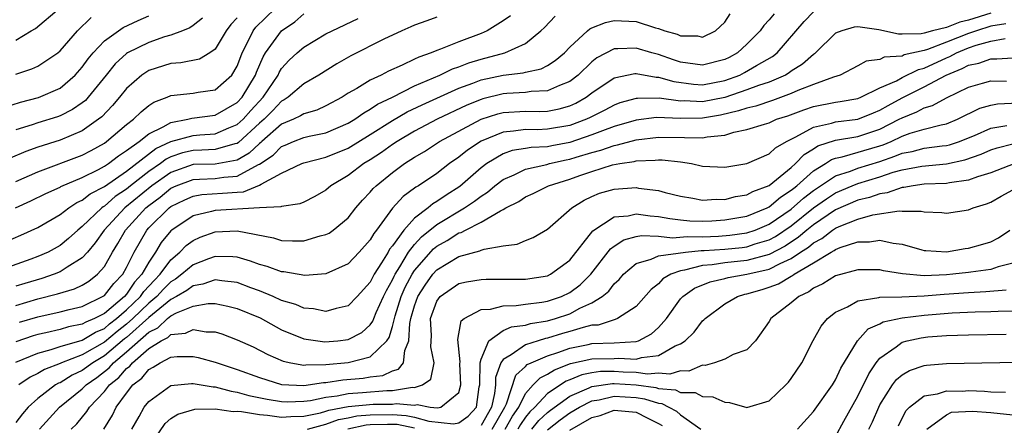
# Model space of a CAD drawing. Units: inches. Extents: x 2502000 to 2505000, y 1494000 to 1497000.
# Drawn here: x 2502187 to 2502276, y 1494293 to 1494330 of the extents above; entities that cross this region are included whole.
import ezdxf

# ---------------------------------------------------------------- set-up
doc = ezdxf.new("R2010")
doc.units = ezdxf.units.IN
doc.header["$MEASUREMENT"] = 0
doc.layers.add('LD25021494_2ft', color=198, linetype='Continuous')

msp = doc.modelspace()

# ---------------------------------------------------------------- linework, layer by layer
at = {"layer": 'LD25021494_2ft'}
for points, elevation in [([(2502185.928, 1494322.073), (2502187.441, 1494322.559), (2502189.042, 1494322.958), (2502191, 1494323.814), (2502192.375, 1494325), (2502193, 1494325.701), (2502193.537, 1494326.463), (2502193.977, 1494327), (2502195, 1494328.103), (2502196.696, 1494329.304), (2502198.061, 1494329.939), (2502199, 1494330.335)], 9238), ([(2502186.974, 1494313), (2502188.376, 1494313.624), (2502189.714, 1494314.286), (2502191, 1494314.863), (2502191.083, 1494314.917), (2502193, 1494315.739), (2502194.474, 1494316.474), (2502195, 1494316.758), (2502195.369, 1494317), (2502196.289, 1494317.711), (2502197, 1494318.177), (2502198.143, 1494319), (2502199, 1494319.679), (2502200.305, 1494320.305), (2502201, 1494320.715), (2502202.537, 1494321), (2502202.901, 1494321.099), (2502205, 1494321.364), (2502207, 1494322.515), (2502207.433, 1494323), (2502208.644, 1494325), (2502208.738, 1494325.262), (2502209.342, 1494326.658), (2502209.554, 1494327), (2502210.979, 1494329), (2502212.187, 1494329.813), (2502213, 1494330.521)], 9230), ([(2502187, 1494328.152), (2502188.4, 1494329), (2502188.783, 1494329.217), (2502190.922, 1494331)], 9242), ([(2502187, 1494315.386), (2502189, 1494316.263), (2502193, 1494317.763), (2502193.807, 1494318.192), (2502195, 1494318.856), (2502195.206, 1494319), (2502197, 1494320.535), (2502197.617, 1494321), (2502198.322, 1494321.678), (2502199, 1494322.237), (2502199.455, 1494322.545), (2502200.659, 1494323), (2502201, 1494323.153), (2502203, 1494323.37), (2502203.451, 1494323.451), (2502205, 1494323.662), (2502206.501, 1494325), (2502207, 1494325.803), (2502207.315, 1494326.685), (2502207.451, 1494327), (2502207.93, 1494327.93), (2502208.419, 1494329), (2502208.665, 1494329.335), (2502210.43, 1494331)], 9232), ([(2502187, 1494299.061), (2502189, 1494299.886), (2502190.197, 1494300.197), (2502191, 1494300.466), (2502193, 1494301.058), (2502194.213, 1494301.787), (2502195, 1494302.114), (2502195.477, 1494302.523), (2502196.104, 1494303), (2502197, 1494303.778), (2502198.261, 1494305), (2502198.555, 1494305.445), (2502199.517, 1494306.483), (2502200.046, 1494307), (2502201, 1494308.3), (2502201.818, 1494309), (2502202.394, 1494309.606), (2502203, 1494310.061), (2502203.65, 1494310.35), (2502205, 1494310.848), (2502207, 1494310.923), (2502210.28, 1494310.28), (2502211, 1494310.067), (2502211.977, 1494310.023), (2502213, 1494310.036), (2502214.475, 1494310.475), (2502215, 1494310.585), (2502215.279, 1494310.721), (2502215.657, 1494311), (2502217, 1494312.103), (2502217.707, 1494313), (2502218.309, 1494313.691), (2502219, 1494314.42), (2502219.257, 1494314.743), (2502219.517, 1494315), (2502221, 1494316.198), (2502222.091, 1494317), (2502223, 1494317.588), (2502223.894, 1494318.106), (2502225.257, 1494319), (2502228.997, 1494321.003), (2502230.511, 1494321.489), (2502231, 1494321.606), (2502233, 1494321.735), (2502234.283, 1494321.717), (2502235, 1494321.743), (2502236.058, 1494321.942), (2502237, 1494322.213), (2502237.542, 1494322.458), (2502238.477, 1494323), (2502239, 1494323.395), (2502241, 1494324.747), (2502242.87, 1494325.13), (2502243, 1494325.136), (2502244.818, 1494324.818), (2502245, 1494324.82), (2502246.4, 1494324.4), (2502248.162, 1494324.162), (2502249, 1494324.121), (2502251, 1494324.513), (2502252.342, 1494325), (2502252.786, 1494325.215), (2502253.85, 1494325.85), (2502255.315, 1494326.685), (2502255.717, 1494327), (2502258.167, 1494329.833), (2502259, 1494330.718)], 9216), ([(2502255.459, 1494330.541), (2502255, 1494329.971), (2502254.52, 1494329.48), (2502254.177, 1494329), (2502253, 1494327.778), (2502252.143, 1494327), (2502251.407, 1494326.593), (2502251, 1494326.396), (2502249, 1494325.885), (2502247, 1494326.171), (2502246.368, 1494326.368), (2502245, 1494326.848), (2502244.424, 1494327), (2502243, 1494327.427), (2502241.351, 1494327.351), (2502241, 1494327.367), (2502239.454, 1494326.546), (2502239, 1494326.205), (2502237.759, 1494325), (2502237, 1494324.407), (2502236.066, 1494324.066), (2502235, 1494323.573), (2502233.509, 1494323.509), (2502233, 1494323.425), (2502231.32, 1494323.32), (2502231, 1494323.287), (2502229.161, 1494322.839), (2502229, 1494322.788), (2502227.725, 1494322.275), (2502225.032, 1494321), (2502223, 1494319.929), (2502221.426, 1494319), (2502221, 1494318.717), (2502220.002, 1494317.998), (2502219, 1494317.344), (2502218.42, 1494317), (2502217, 1494315.936), (2502215.45, 1494315), (2502215, 1494314.604), (2502213.982, 1494314.018), (2502213, 1494313.512), (2502212.648, 1494313.352), (2502211, 1494313.127), (2502210.921, 1494313.079), (2502209, 1494313.003), (2502205, 1494312.77), (2502204.666, 1494312.666), (2502203, 1494312.272), (2502201.094, 1494311), (2502201, 1494310.917), (2502200.137, 1494309.863), (2502199.612, 1494309), (2502199, 1494308.097), (2502198.39, 1494307), (2502197.712, 1494306.288), (2502197, 1494305.214), (2502196.81, 1494305), (2502195, 1494303.47), (2502194.104, 1494303), (2502193.324, 1494302.676), (2502193, 1494302.481), (2502191.757, 1494302.243), (2502191, 1494302.012), (2502189.704, 1494301.704), (2502189, 1494301.554), (2502188.574, 1494301.426), (2502187, 1494300.888)], 9218), ([(2502231.647, 1494330.353), (2502231, 1494329.886), (2502229.56, 1494329), (2502229, 1494328.754), (2502227, 1494328.012), (2502225.328, 1494327.328), (2502225, 1494327.22), (2502224.482, 1494327), (2502223.372, 1494326.628), (2502223, 1494326.43), (2502221.883, 1494325.884), (2502220.651, 1494325.349), (2502219.983, 1494325), (2502219, 1494324.539), (2502217.796, 1494323.796), (2502217, 1494323.351), (2502216.449, 1494323), (2502215, 1494322.217), (2502214.163, 1494321.837), (2502213, 1494321.499), (2502212.701, 1494321.299), (2502212.064, 1494321), (2502211, 1494320.55), (2502209.22, 1494319), (2502209.11, 1494318.89), (2502209, 1494318.816), (2502208.067, 1494317.933), (2502207, 1494317.308), (2502205, 1494316.951), (2502203, 1494316.908), (2502201, 1494316.208), (2502199.273, 1494315), (2502196.852, 1494313), (2502194.984, 1494311), (2502194.158, 1494309.842), (2502193.469, 1494309), (2502193, 1494308.473), (2502191.651, 1494307.651), (2502191, 1494307.214), (2502190.474, 1494307), (2502189.368, 1494306.632), (2502187.817, 1494306.183), (2502187, 1494305.918)], 9224), ([(2502275, 1494330.579), (2502273, 1494329.955), (2502272.22, 1494329.78), (2502271, 1494329.299), (2502269.753, 1494329), (2502269, 1494328.79), (2502268.729, 1494328.729), (2502267, 1494328.702), (2502266.681, 1494328.68), (2502264.904, 1494329.096), (2502263, 1494329.351), (2502262.672, 1494329.328), (2502261.558, 1494329), (2502261, 1494328.786), (2502259.186, 1494327), (2502259.088, 1494326.912), (2502259, 1494326.864), (2502258.024, 1494325.975), (2502257, 1494325.336), (2502256.811, 1494325.189), (2502256.485, 1494325), (2502255, 1494324.363), (2502254.053, 1494324.053), (2502253, 1494323.648), (2502251.017, 1494322.984), (2502249, 1494322.577), (2502247.346, 1494322.654), (2502247, 1494322.651), (2502245.089, 1494322.911), (2502243.108, 1494322.892), (2502243, 1494322.877), (2502241.525, 1494322.476), (2502241, 1494322.288), (2502240.166, 1494321.834), (2502238.847, 1494321.153), (2502238.509, 1494321), (2502237, 1494320.441), (2502235, 1494320.096), (2502234.057, 1494320.057), (2502233, 1494320.072), (2502231.915, 1494319.915), (2502231, 1494319.849), (2502229, 1494319.035), (2502227.786, 1494318.214), (2502227, 1494317.573), (2502226.161, 1494317), (2502225, 1494316.117), (2502223.343, 1494315), (2502223.122, 1494314.878), (2502223, 1494314.773), (2502221.962, 1494314.038), (2502221, 1494312.959), (2502219.564, 1494311), (2502219.308, 1494310.692), (2502219, 1494310.121), (2502218.003, 1494309), (2502217, 1494307.941), (2502215, 1494307.052), (2502213.095, 1494306.905), (2502211.212, 1494307.212), (2502211, 1494307.221), (2502209.708, 1494307.708), (2502209, 1494307.887), (2502208.2, 1494308.2), (2502207, 1494308.536), (2502206.583, 1494308.583), (2502205, 1494308.621), (2502204.409, 1494308.409), (2502203, 1494307.868), (2502202.002, 1494307), (2502201.432, 1494306.568), (2502201, 1494306.31), (2502200.338, 1494305.662), (2502199.739, 1494305), (2502199, 1494304.39), (2502197.568, 1494303), (2502197, 1494302.49), (2502196.154, 1494301.846), (2502195, 1494300.858), (2502193, 1494299.728), (2502191.131, 1494299), (2502191, 1494298.934), (2502189.599, 1494298.401), (2502189, 1494298.041), (2502188.301, 1494297.699), (2502187.278, 1494297)], 9214), ([(2502187.337, 1494302.662), (2502189, 1494303.164), (2502191, 1494303.612), (2502191.82, 1494303.82), (2502193, 1494304.094), (2502194.949, 1494305.051), (2502195, 1494305.091), (2502195.84, 1494306.16), (2502196.671, 1494307), (2502197, 1494307.604), (2502197.686, 1494309), (2502198.826, 1494311), (2502199, 1494311.19), (2502200.855, 1494313), (2502201, 1494313.112), (2502202.269, 1494313.731), (2502203, 1494314.069), (2502203.787, 1494314.213), (2502205.676, 1494314.324), (2502207, 1494314.43), (2502207.546, 1494314.454), (2502209, 1494315.045), (2502209.144, 1494315.144), (2502211, 1494316.144), (2502212.823, 1494317), (2502213, 1494317.069), (2502215, 1494317.585), (2502217, 1494318.407), (2502219, 1494319.616), (2502221, 1494320.886), (2502222.338, 1494321.662), (2502223.691, 1494322.309), (2502227, 1494323.806), (2502228.26, 1494324.26), (2502229, 1494324.555), (2502231, 1494324.982), (2502232.801, 1494325.199), (2502233, 1494325.259), (2502234.433, 1494325.567), (2502235, 1494325.851), (2502235.7, 1494326.301), (2502236.528, 1494327), (2502237, 1494327.509), (2502238.605, 1494329), (2502238.82, 1494329.18), (2502239, 1494329.266), (2502240.245, 1494329.755), (2502241, 1494329.914), (2502243, 1494329.829), (2502244.731, 1494329.269), (2502245, 1494329.213), (2502245.582, 1494329), (2502246.687, 1494328.687), (2502247, 1494328.543), (2502248.527, 1494328.527), (2502249, 1494328.425), (2502250.159, 1494329), (2502251, 1494329.784), (2502251.474, 1494330.526)], 9220), ([(2502225, 1494330.241), (2502224.107, 1494329.893), (2502223, 1494329.509), (2502222.655, 1494329.344), (2502221.842, 1494329), (2502220.237, 1494328.237), (2502217.259, 1494326.741), (2502215.976, 1494326.024), (2502214.347, 1494325), (2502213, 1494324.206), (2502211.598, 1494323), (2502211.239, 1494322.76), (2502211, 1494322.648), (2502210.207, 1494321.793), (2502209.411, 1494321), (2502209, 1494320.639), (2502207.109, 1494318.891), (2502207, 1494318.828), (2502206.789, 1494318.789), (2502205, 1494318.269), (2502203.799, 1494318.201), (2502203, 1494318.186), (2502202.041, 1494317.959), (2502201, 1494317.601), (2502200.591, 1494317.409), (2502200.056, 1494317), (2502199, 1494316.28), (2502197.361, 1494315), (2502197, 1494314.699), (2502195.981, 1494314.019), (2502195, 1494313.163), (2502194.893, 1494313.107), (2502194.759, 1494313), (2502193, 1494311.312), (2502192.602, 1494311), (2502191.764, 1494310.236), (2502191, 1494309.602), (2502189.933, 1494309), (2502189, 1494308.594), (2502188.362, 1494308.362), (2502184.533, 1494307)], 9226), ([(2502186.062, 1494309.938), (2502187.462, 1494310.538), (2502189, 1494311.239), (2502191, 1494312.409), (2502191.778, 1494313), (2502192.523, 1494313.477), (2502193, 1494313.693), (2502193.729, 1494314.271), (2502195, 1494314.941), (2502197, 1494316.326), (2502199.65, 1494318.35), (2502201.011, 1494318.989), (2502203, 1494319.55), (2502203.607, 1494319.607), (2502205, 1494319.701), (2502206.227, 1494320.227), (2502207, 1494320.519), (2502207.519, 1494321), (2502208.211, 1494321.789), (2502209.335, 1494323), (2502210.672, 1494325), (2502210.771, 1494325.229), (2502211, 1494325.596), (2502211.671, 1494326.329), (2502212.389, 1494327), (2502213, 1494327.531), (2502215, 1494328.717), (2502215.562, 1494329), (2502217.892, 1494330.108)], 9228), ([(2502207, 1494330.174), (2502206.425, 1494329.575), (2502206.001, 1494329), (2502205, 1494327.321), (2502204.51, 1494327), (2502203.575, 1494326.425), (2502201.902, 1494326.098), (2502201, 1494326.053), (2502199, 1494325.412), (2502198.388, 1494325), (2502197, 1494323.782), (2502196.372, 1494323), (2502195.743, 1494322.257), (2502194.765, 1494321.235), (2502194.474, 1494321), (2502193, 1494319.961), (2502191, 1494319.121), (2502189, 1494318.484), (2502187.904, 1494318.096), (2502186.507, 1494317.493)], 9234), ([(2502187, 1494304.193), (2502189, 1494304.787), (2502190.763, 1494305.237), (2502192.313, 1494305.687), (2502193, 1494306.02), (2502193.609, 1494306.39), (2502194.383, 1494307), (2502195, 1494307.717), (2502195.727, 1494309), (2502196.219, 1494309.781), (2502196.894, 1494311), (2502198.738, 1494313), (2502199, 1494313.22), (2502200.031, 1494313.969), (2502201, 1494314.773), (2502201.483, 1494315), (2502203, 1494315.574), (2502203.586, 1494315.586), (2502205, 1494315.666), (2502205.788, 1494315.788), (2502207, 1494315.878), (2502208.917, 1494316.917), (2502209, 1494316.949), (2502210.225, 1494317.775), (2502211, 1494318.553), (2502211.325, 1494318.675), (2502212.078, 1494319), (2502213, 1494319.354), (2502213.47, 1494319.47), (2502215, 1494319.793), (2502217, 1494320.64), (2502217.599, 1494321), (2502218.406, 1494321.594), (2502219, 1494321.909), (2502219.645, 1494322.355), (2502221.013, 1494323.013), (2502223, 1494324.017), (2502225.287, 1494325), (2502226.436, 1494325.564), (2502227, 1494325.749), (2502227.897, 1494326.103), (2502229, 1494326.443), (2502231.131, 1494327), (2502233, 1494327.855), (2502234.398, 1494329), (2502234.712, 1494329.288), (2502235.696, 1494330.304)], 9222), ([(2502187, 1494325.068), (2502188.452, 1494325.548), (2502189, 1494325.809), (2502190.788, 1494327), (2502191, 1494327.171), (2502192.578, 1494329), (2502193.793, 1494330.207)], 9240), ([(2502203.861, 1494330.139), (2502203, 1494329.462), (2502202.727, 1494329.273), (2502202.064, 1494329), (2502201, 1494328.604), (2502200.439, 1494328.439), (2502199, 1494327.945), (2502197.09, 1494327), (2502197, 1494326.942), (2502195.987, 1494326.013), (2502195.15, 1494325), (2502193.552, 1494323), (2502193.289, 1494322.711), (2502193, 1494322.477), (2502192.129, 1494321.871), (2502191, 1494321.312), (2502190.771, 1494321.229), (2502189, 1494320.671), (2502188.494, 1494320.494), (2502187, 1494320.04)], 9236), ([(2502276.376, 1494329.625), (2502275, 1494329.399), (2502273.723, 1494329), (2502273, 1494328.751), (2502271, 1494327.957), (2502269.305, 1494327.305), (2502269, 1494327.22), (2502267.189, 1494326.811), (2502267, 1494326.715), (2502265.393, 1494326.608), (2502265, 1494326.397), (2502263.761, 1494326.239), (2502263, 1494325.818), (2502261.411, 1494325), (2502260.816, 1494324.816), (2502259, 1494324.139), (2502257.588, 1494323.588), (2502257, 1494323.324), (2502255.305, 1494322.695), (2502253.808, 1494322.192), (2502253, 1494322.013), (2502252.248, 1494321.752), (2502250.62, 1494321.38), (2502249, 1494321.092), (2502247, 1494321.079), (2502244.848, 1494321.152), (2502243, 1494320.909), (2502241, 1494320.342), (2502239.968, 1494319.968), (2502239, 1494319.586), (2502237, 1494318.893), (2502235.388, 1494318.612), (2502235, 1494318.526), (2502233.534, 1494318.466), (2502233, 1494318.368), (2502231.815, 1494318.185), (2502231, 1494317.888), (2502229.519, 1494317), (2502229, 1494316.61), (2502227.069, 1494314.931), (2502225.839, 1494314.161), (2502225, 1494313.563), (2502224.637, 1494313.363), (2502224.216, 1494313), (2502223, 1494312.081), (2502222.019, 1494311), (2502221, 1494309.56), (2502220.745, 1494309.255), (2502220.609, 1494309), (2502220.028, 1494308.028), (2502219.363, 1494307), (2502219.229, 1494306.771), (2502219, 1494306.285), (2502217.83, 1494305), (2502217, 1494304.148), (2502215.915, 1494303.915), (2502215, 1494303.647), (2502213.878, 1494303.878), (2502213, 1494303.942), (2502212.268, 1494304.268), (2502211, 1494304.644), (2502210.22, 1494305), (2502209, 1494305.503), (2502208.218, 1494305.782), (2502207, 1494306.246), (2502205.602, 1494306.398), (2502205, 1494306.501), (2502203.885, 1494306.115), (2502203, 1494305.968), (2502202.45, 1494305.55), (2502201.525, 1494305), (2502201, 1494304.715), (2502199, 1494303.102), (2502197, 1494301.299), (2502196.83, 1494301.17), (2502195, 1494299.621), (2502193.947, 1494299), (2502193, 1494298.3), (2502192.107, 1494297.893), (2502191, 1494297.209), (2502190.849, 1494297.151), (2502190.597, 1494297), (2502189, 1494295.781), (2502188.133, 1494295), (2502187.596, 1494294.404), (2502187, 1494293.615)], 9212), ([(2502189.149, 1494293), (2502190.96, 1494295), (2502193, 1494296.64), (2502193.35, 1494297), (2502194.31, 1494297.69), (2502195.439, 1494298.561), (2502195.813, 1494299), (2502197, 1494299.985), (2502199, 1494301.783), (2502199.822, 1494302.178), (2502200.708, 1494303), (2502201, 1494303.233), (2502201.511, 1494303.511), (2502203, 1494304.116), (2502204.36, 1494304.36), (2502205, 1494304.352), (2502206.131, 1494304.131), (2502207, 1494303.903), (2502209.051, 1494303.052), (2502211, 1494301.996), (2502213, 1494301.18), (2502214.899, 1494300.899), (2502216.078, 1494301), (2502217, 1494301.113), (2502218.246, 1494301.754), (2502219, 1494302.428), (2502219.241, 1494302.759), (2502219.313, 1494303), (2502219.537, 1494303.537), (2502220.194, 1494305), (2502220.452, 1494305.548), (2502221, 1494306.486), (2502221.155, 1494306.845), (2502221.239, 1494307), (2502221.671, 1494307.671), (2502222.457, 1494309), (2502223, 1494309.706), (2502223.611, 1494310.389), (2502225, 1494311.509), (2502227.509, 1494313), (2502228.402, 1494313.597), (2502229, 1494314.07), (2502229.579, 1494314.421), (2502230.256, 1494315), (2502231, 1494315.571), (2502231.999, 1494315.999), (2502233, 1494316.49), (2502234.93, 1494316.93), (2502235.171, 1494317), (2502236.667, 1494317.333), (2502237, 1494317.391), (2502237.582, 1494317.582), (2502239, 1494318.006), (2502239.797, 1494318.203), (2502241, 1494318.647), (2502241.309, 1494318.691), (2502243, 1494319.157), (2502245, 1494319.4), (2502247.371, 1494319.371), (2502249, 1494319.319), (2502249.406, 1494319.406), (2502251, 1494319.566), (2502251.829, 1494319.829), (2502253, 1494320.068), (2502254.573, 1494320.573), (2502255, 1494320.693), (2502255.675, 1494321), (2502256.675, 1494321.325), (2502258.132, 1494321.868), (2502259, 1494322.158), (2502261, 1494322.544), (2502261.402, 1494322.598), (2502263, 1494322.889), (2502263.28, 1494323), (2502265, 1494323.836), (2502266.49, 1494324.489), (2502267, 1494324.772), (2502268.488, 1494325.512), (2502269, 1494325.629), (2502271, 1494326.557), (2502271.316, 1494326.684), (2502271.902, 1494327), (2502273, 1494327.452), (2502273.689, 1494327.689), (2502275, 1494328.048), (2502276.31, 1494328.309)], 9210), ([(2502192.012, 1494293), (2502192.501, 1494293.499), (2502193.408, 1494294.592), (2502193.645, 1494295), (2502195, 1494296.399), (2502195.467, 1494297), (2502196.32, 1494297.68), (2502197, 1494298.478), (2502197.295, 1494298.705), (2502197.528, 1494299), (2502199, 1494300.302), (2502200.121, 1494301), (2502200.715, 1494301.285), (2502201, 1494301.55), (2502202.314, 1494301.686), (2502203, 1494302.023), (2502204.196, 1494301.804), (2502205, 1494301.792), (2502205.612, 1494301.612), (2502207, 1494301.09), (2502208.436, 1494300.436), (2502209.759, 1494299.759), (2502211.151, 1494299.151), (2502211.829, 1494299), (2502213, 1494298.801), (2502213.172, 1494298.828), (2502215, 1494298.843), (2502217, 1494299.044), (2502219, 1494299.556), (2502220.491, 1494301), (2502220.705, 1494301.295), (2502221, 1494302.284), (2502221.237, 1494303.237), (2502221.794, 1494305), (2502222.159, 1494305.841), (2502222.784, 1494307), (2502223, 1494307.335), (2502224.698, 1494309.302), (2502225, 1494309.545), (2502225.942, 1494310.059), (2502227, 1494310.735), (2502227.214, 1494310.786), (2502227.597, 1494311), (2502229, 1494311.704), (2502230.744, 1494312.744), (2502231, 1494312.861), (2502231.243, 1494313), (2502232.415, 1494313.585), (2502233, 1494313.989), (2502233.692, 1494314.308), (2502235.077, 1494315), (2502237, 1494315.59), (2502237.927, 1494315.928), (2502239, 1494316.29), (2502240.876, 1494316.876), (2502241.512, 1494317), (2502242.813, 1494317.187), (2502243, 1494317.241), (2502244.704, 1494317.296), (2502245, 1494317.34), (2502245.335, 1494317.335), (2502247, 1494317.152), (2502247.99, 1494317), (2502249, 1494316.772), (2502251, 1494316.672), (2502253, 1494317.002), (2502255, 1494317.892), (2502255.566, 1494318.434), (2502256.561, 1494319), (2502257.41, 1494319.41), (2502259, 1494320.297), (2502260.639, 1494320.639), (2502261, 1494320.759), (2502263, 1494321.002), (2502264.411, 1494321.59), (2502265, 1494321.819), (2502265.743, 1494322.257), (2502267, 1494322.934), (2502269, 1494323.922), (2502270.982, 1494325), (2502272.42, 1494325.58), (2502273, 1494325.893), (2502273.92, 1494326.08), (2502275, 1494326.476), (2502275.538, 1494326.462), (2502277, 1494326.554)], 9208), ([(2502194.95, 1494293), (2502195.722, 1494294.278), (2502196.063, 1494295), (2502197, 1494296.271), (2502197.57, 1494297), (2502198.38, 1494297.62), (2502199, 1494298.408), (2502199.393, 1494298.607), (2502200.03, 1494299), (2502201, 1494299.5), (2502201.576, 1494299.576), (2502203, 1494299.575), (2502203.479, 1494299.479), (2502205, 1494299.068), (2502205.173, 1494299), (2502207, 1494298.414), (2502209, 1494297.663), (2502211, 1494297.059), (2502213, 1494296.959), (2502214.775, 1494297.225), (2502215, 1494297.227), (2502216.527, 1494297.473), (2502218.371, 1494297.629), (2502219, 1494297.735), (2502220.129, 1494297.871), (2502221, 1494298.279), (2502221.56, 1494298.44), (2502221.996, 1494299), (2502222.107, 1494300.107), (2502222.492, 1494301), (2502222.559, 1494302.559), (2502222.662, 1494303), (2502223, 1494304.164), (2502223.301, 1494305), (2502223.968, 1494306.032), (2502224.649, 1494307), (2502225, 1494307.404), (2502227, 1494308.609), (2502228.889, 1494309.111), (2502229, 1494309.173), (2502229.277, 1494309.277), (2502231, 1494309.572), (2502232.266, 1494309.734), (2502233, 1494310.056), (2502233.689, 1494310.311), (2502235, 1494311.073), (2502237.179, 1494313), (2502238.309, 1494313.691), (2502239, 1494314.021), (2502239.684, 1494314.316), (2502241, 1494314.702), (2502243, 1494314.831), (2502243.209, 1494314.791), (2502245, 1494314.563), (2502245.607, 1494314.393), (2502247, 1494314.052), (2502248.118, 1494313.882), (2502249, 1494313.706), (2502250.214, 1494313.786), (2502251, 1494313.763), (2502251.977, 1494314.023), (2502253, 1494314.175), (2502253.529, 1494314.471), (2502255, 1494315.022), (2502257, 1494316.658), (2502257.391, 1494317), (2502258.169, 1494317.831), (2502259, 1494318.323), (2502259.404, 1494318.596), (2502261, 1494319.12), (2502263, 1494319.457), (2502265, 1494320.122), (2502266.747, 1494321), (2502267, 1494321.144), (2502268.332, 1494321.668), (2502269, 1494322.038), (2502269.749, 1494322.251), (2502271, 1494322.953), (2502273, 1494323.909), (2502274.255, 1494324.255), (2502275, 1494324.479), (2502276.438, 1494324.438)], 9206), ([(2502197.491, 1494293), (2502198.148, 1494294.148), (2502198.602, 1494295), (2502199, 1494295.518), (2502201, 1494296.95), (2502202.875, 1494297.125), (2502203, 1494297.125), (2502204.824, 1494296.825), (2502205, 1494296.826), (2502206.437, 1494296.437), (2502207, 1494296.363), (2502208.051, 1494296.052), (2502209.705, 1494295.705), (2502211, 1494295.507), (2502211.486, 1494295.485), (2502213, 1494295.532), (2502213.605, 1494295.605), (2502215, 1494295.889), (2502216.021, 1494296.021), (2502217, 1494296.225), (2502218.309, 1494296.309), (2502220.504, 1494296.504), (2502221, 1494296.506), (2502222.801, 1494296.801), (2502223, 1494296.781), (2502223.721, 1494297), (2502224.465, 1494297.534), (2502224.756, 1494299), (2502224.461, 1494300.461), (2502224.521, 1494301.48), (2502224.447, 1494303), (2502225, 1494304.564), (2502225.319, 1494305), (2502227, 1494306.166), (2502227.688, 1494306.312), (2502229, 1494306.531), (2502229.451, 1494306.549), (2502233, 1494306.572), (2502235, 1494306.872), (2502235.263, 1494307), (2502237, 1494308.289), (2502239.088, 1494310.912), (2502241, 1494312.182), (2502242.285, 1494312.285), (2502243, 1494312.466), (2502244.266, 1494312.266), (2502245, 1494312.228), (2502246.029, 1494312.029), (2502247, 1494311.913), (2502247.835, 1494311.835), (2502249, 1494311.803), (2502249.837, 1494311.837), (2502251, 1494311.912), (2502253, 1494312.264), (2502254.827, 1494313), (2502255, 1494313.085), (2502256.031, 1494313.969), (2502257, 1494314.587), (2502257.216, 1494314.783), (2502257.497, 1494315), (2502259, 1494316.346), (2502260.08, 1494317), (2502260.629, 1494317.371), (2502261, 1494317.493), (2502261.602, 1494317.602), (2502265, 1494318.599), (2502265.299, 1494318.701), (2502266.003, 1494319), (2502267, 1494319.473), (2502267.745, 1494319.745), (2502269, 1494320.119), (2502270.514, 1494320.514), (2502271, 1494320.601), (2502271.991, 1494321), (2502274.006, 1494321.994), (2502275, 1494322.284), (2502275.602, 1494322.398), (2502277.513, 1494322.487)], 9204), ([(2502199, 1494291.348), (2502200.474, 1494293.526), (2502201, 1494293.96), (2502201.623, 1494294.377), (2502203.169, 1494294.831), (2502205, 1494294.854), (2502206.614, 1494294.614), (2502207, 1494294.636), (2502207.388, 1494294.612), (2502209, 1494294.327), (2502209.732, 1494294.268), (2502211, 1494294.098), (2502211.842, 1494294.159), (2502213, 1494294.191), (2502214.495, 1494294.495), (2502215, 1494294.634), (2502215.267, 1494294.733), (2502217, 1494295.051), (2502219.275, 1494295.275), (2502221, 1494295.282), (2502221.337, 1494295.337), (2502223, 1494295.165), (2502223.237, 1494295.237), (2502224.408, 1494295), (2502225.062, 1494294.938), (2502225.373, 1494295), (2502227, 1494296.325), (2502227.164, 1494297), (2502227.075, 1494298.925), (2502227.101, 1494299.101), (2502226.897, 1494301.103), (2502227, 1494301.619), (2502227.195, 1494302.805), (2502227.462, 1494303), (2502229, 1494303.819), (2502229.858, 1494303.858), (2502231, 1494304.158), (2502232.176, 1494304.176), (2502233, 1494304.294), (2502234.474, 1494304.473), (2502235, 1494304.571), (2502236.266, 1494305), (2502237, 1494305.346), (2502237.948, 1494306.052), (2502238.912, 1494307), (2502240.691, 1494309.309), (2502241, 1494309.534), (2502241.89, 1494310.11), (2502243, 1494310.403), (2502243.495, 1494310.505), (2502245, 1494310.434), (2502246.285, 1494310.285), (2502247.599, 1494310.401), (2502249, 1494310.372), (2502250.445, 1494310.446), (2502251.467, 1494310.533), (2502253, 1494310.748), (2502253.746, 1494311), (2502255, 1494311.523), (2502257, 1494312.897), (2502258.11, 1494313.89), (2502259, 1494314.577), (2502261, 1494315.907), (2502262.33, 1494316.33), (2502263, 1494316.592), (2502265, 1494317.201), (2502266.342, 1494317.658), (2502267, 1494317.938), (2502267.897, 1494318.104), (2502269, 1494318.385), (2502270.606, 1494318.606), (2502271, 1494318.641), (2502271.295, 1494318.705), (2502272.177, 1494319), (2502273, 1494319.317), (2502273.545, 1494319.545), (2502275, 1494320.199), (2502276.453, 1494320.453)], 9202), ([(2502213.329, 1494293), (2502215, 1494293.459), (2502216.123, 1494293.877), (2502217, 1494294.034), (2502217.79, 1494294.21), (2502219, 1494294.308), (2502221, 1494294.322), (2502222.252, 1494294.252), (2502223, 1494294.101), (2502224.278, 1494293.722), (2502226.517, 1494293.483), (2502227, 1494293.58), (2502227.823, 1494294.177), (2502228.576, 1494295), (2502228.843, 1494296.843), (2502228.882, 1494297), (2502228.922, 1494299), (2502229, 1494299.331), (2502229.691, 1494301), (2502231, 1494301.915), (2502231.749, 1494302.251), (2502233, 1494302.412), (2502233.454, 1494302.546), (2502235, 1494302.795), (2502235.714, 1494303), (2502237, 1494303.428), (2502237.928, 1494303.928), (2502239, 1494304.41), (2502239.941, 1494305), (2502240.522, 1494305.479), (2502241, 1494306.126), (2502241.464, 1494306.535), (2502241.853, 1494307), (2502243, 1494307.967), (2502244.367, 1494308.367), (2502245, 1494308.674), (2502247.442, 1494309), (2502248.862, 1494309.138), (2502249.142, 1494309.142), (2502251, 1494309.275), (2502252.566, 1494309.434), (2502253, 1494309.495), (2502253.748, 1494309.747), (2502255, 1494310.12), (2502255.576, 1494310.424), (2502257, 1494311.391), (2502259, 1494312.995), (2502260.175, 1494313.824), (2502261, 1494314.357), (2502262.508, 1494315), (2502263, 1494315.193), (2502265, 1494315.796), (2502266.21, 1494316.21), (2502267, 1494316.428), (2502268.77, 1494316.769), (2502271, 1494316.975), (2502272.663, 1494317.337), (2502274.147, 1494317.853), (2502275, 1494318.229), (2502275.578, 1494318.422), (2502277, 1494318.799)], 9200), ([(2502277.172, 1494317), (2502275, 1494316.175), (2502273.815, 1494315.815), (2502273, 1494315.503), (2502271.275, 1494315.275), (2502271, 1494315.212), (2502269, 1494315.13), (2502268.012, 1494315), (2502267.163, 1494314.837), (2502267, 1494314.836), (2502265.653, 1494314.346), (2502265, 1494314.267), (2502264.069, 1494313.931), (2502263, 1494313.682), (2502261, 1494312.817), (2502259, 1494311.466), (2502258.417, 1494311), (2502257.659, 1494310.341), (2502256.447, 1494309.553), (2502255, 1494308.791), (2502253, 1494308.247), (2502251, 1494308.02), (2502249.848, 1494307.848), (2502249, 1494307.78), (2502247.358, 1494307.358), (2502247, 1494307.317), (2502246.113, 1494307), (2502245.409, 1494306.591), (2502245, 1494306.137), (2502244.36, 1494305.64), (2502243, 1494304.077), (2502241.321, 1494303), (2502241.096, 1494302.904), (2502241, 1494302.894), (2502239.581, 1494302.419), (2502239, 1494302.391), (2502238.205, 1494302.205), (2502237, 1494301.823), (2502236.358, 1494301.642), (2502235, 1494301.225), (2502234.806, 1494301.194), (2502234.148, 1494301), (2502233, 1494300.633), (2502231.721, 1494299.721), (2502231, 1494299.311), (2502230.796, 1494299), (2502230.317, 1494297.683), (2502230.304, 1494297), (2502230.222, 1494296.222), (2502229.94, 1494295), (2502229, 1494293.345)], 9198), ([(2502229.996, 1494293), (2502231.148, 1494295), (2502231.294, 1494295.294), (2502232.127, 1494297.873), (2502233, 1494298.665), (2502233.163, 1494298.837), (2502233.509, 1494299), (2502235, 1494299.644), (2502235.934, 1494299.934), (2502237, 1494300.333), (2502238.656, 1494300.656), (2502239, 1494300.736), (2502241, 1494300.806), (2502243, 1494300.933), (2502243.219, 1494301), (2502244.374, 1494301.626), (2502245, 1494302.181), (2502245.724, 1494303), (2502247, 1494304.771), (2502247.204, 1494305), (2502248.259, 1494305.741), (2502249.682, 1494306.318), (2502251, 1494306.62), (2502251.296, 1494306.704), (2502253, 1494307.001), (2502255, 1494307.47), (2502255.988, 1494307.989), (2502257, 1494308.434), (2502257.837, 1494309), (2502258.549, 1494309.45), (2502259, 1494309.843), (2502259.764, 1494310.236), (2502260.729, 1494311), (2502261, 1494311.179), (2502261.329, 1494311.329), (2502263, 1494311.981), (2502264.364, 1494312.364), (2502266.725, 1494312.725), (2502267, 1494312.698), (2502268.717, 1494312.717), (2502269, 1494312.642), (2502270.579, 1494312.579), (2502271, 1494312.527), (2502273, 1494312.821), (2502273.425, 1494313), (2502274.632, 1494313.367), (2502275, 1494313.523), (2502275.938, 1494314.062), (2502277, 1494314.633)], 9196), ([(2502231.177, 1494293), (2502231.822, 1494294.178), (2502232.394, 1494295), (2502233, 1494296.222), (2502233.711, 1494297), (2502234.339, 1494297.66), (2502235, 1494297.973), (2502235.62, 1494298.38), (2502237.071, 1494298.929), (2502239, 1494299.365), (2502241, 1494299.398), (2502241.427, 1494299.427), (2502243, 1494299.334), (2502243.48, 1494299.48), (2502245, 1494299.656), (2502246.525, 1494300.525), (2502247, 1494300.723), (2502247.428, 1494301), (2502248.226, 1494301.774), (2502249, 1494302.804), (2502249.114, 1494302.886), (2502249.213, 1494303), (2502251, 1494304.332), (2502252.141, 1494305), (2502252.809, 1494305.191), (2502253, 1494305.224), (2502254.371, 1494305.629), (2502255, 1494305.831), (2502255.856, 1494306.144), (2502257, 1494306.835), (2502257.114, 1494306.886), (2502257.258, 1494307), (2502259, 1494308.027), (2502260.596, 1494309), (2502260.863, 1494309.137), (2502261, 1494309.246), (2502261.422, 1494309.422), (2502263, 1494309.922), (2502264.072, 1494309.928), (2502265, 1494310.082), (2502266.191, 1494309.809), (2502267, 1494309.723), (2502268.789, 1494309.211), (2502269, 1494309.161), (2502269.146, 1494309.146), (2502271, 1494309.043), (2502272.681, 1494309.319), (2502273, 1494309.358), (2502274.289, 1494309.711), (2502275, 1494309.946), (2502275.691, 1494310.308), (2502276.712, 1494311)], 9194), ([(2502277, 1494308.015), (2502275.669, 1494307.669), (2502275, 1494307.423), (2502273.192, 1494307.192), (2502273, 1494307.156), (2502271.593, 1494307), (2502271, 1494306.946), (2502269, 1494306.861), (2502267.028, 1494307.028), (2502265.321, 1494307.321), (2502265, 1494307.395), (2502263, 1494307.402), (2502261, 1494306.855), (2502259.86, 1494306.139), (2502259, 1494305.738), (2502258.588, 1494305.412), (2502257.667, 1494305), (2502257, 1494304.421), (2502255.14, 1494303), (2502255, 1494302.75), (2502253.777, 1494301), (2502253, 1494300.189), (2502251.749, 1494299.749), (2502251, 1494299.336), (2502250.063, 1494299), (2502249.235, 1494298.765), (2502249, 1494298.779), (2502247.745, 1494298.255), (2502247, 1494298.266), (2502246.025, 1494297.975), (2502245, 1494298.066), (2502244.011, 1494297.989), (2502243, 1494298.119), (2502241.833, 1494298.167), (2502241, 1494298.221), (2502239.789, 1494298.211), (2502239, 1494298.105), (2502238.083, 1494297.917), (2502237, 1494297.459), (2502236.667, 1494297.333), (2502235, 1494296.225), (2502233.851, 1494295), (2502233.414, 1494294.586), (2502233, 1494294.081), (2502232.556, 1494293.444), (2502232.313, 1494293)], 9192), ([(2502233.58, 1494293), (2502234.219, 1494293.781), (2502235, 1494294.519), (2502235.27, 1494294.73), (2502237, 1494295.979), (2502238.749, 1494296.749), (2502239, 1494296.877), (2502240.865, 1494297.135), (2502241, 1494297.136), (2502243, 1494297.006), (2502244.771, 1494296.771), (2502245, 1494296.696), (2502246.562, 1494296.562), (2502247, 1494296.337), (2502248.319, 1494296.319), (2502249, 1494295.973), (2502249.92, 1494295.92), (2502251, 1494295.441), (2502251.419, 1494295.419), (2502253, 1494294.972), (2502255, 1494295.568), (2502256.503, 1494297), (2502256.737, 1494297.263), (2502257, 1494297.601), (2502257.941, 1494299), (2502258.977, 1494301.023), (2502259.697, 1494302.303), (2502260.272, 1494303), (2502261, 1494303.57), (2502262.072, 1494304.072), (2502263, 1494304.609), (2502264.914, 1494304.914), (2502265, 1494304.945), (2502266.974, 1494304.974), (2502269, 1494305.055), (2502270.789, 1494305.211), (2502273, 1494305.368), (2502274.558, 1494305.442), (2502276.404, 1494305.596)], 9190), ([(2502257.558, 1494293), (2502259, 1494294.611), (2502260.711, 1494297), (2502261, 1494297.468), (2502261.486, 1494298.514), (2502262.968, 1494301), (2502263.929, 1494302.071), (2502265, 1494302.53), (2502265.302, 1494302.698), (2502267, 1494303.079), (2502269, 1494303.311), (2502271.507, 1494303.507), (2502273.598, 1494303.598), (2502275, 1494303.628), (2502275.68, 1494303.68), (2502277, 1494303.714)], 9188), ([(2502261, 1494292.347), (2502261.746, 1494293.746), (2502263, 1494296.005), (2502263.987, 1494298.013), (2502264.657, 1494299), (2502265, 1494299.436), (2502266.461, 1494300.461), (2502267, 1494300.871), (2502267.47, 1494301), (2502268.73, 1494301.27), (2502269.339, 1494301.34), (2502271, 1494301.463), (2502273, 1494301.534), (2502276.409, 1494301.591)], 9186), ([(2502264.008, 1494293), (2502264.327, 1494293.673), (2502264.889, 1494295), (2502265, 1494295.218), (2502266.148, 1494297), (2502266.511, 1494297.489), (2502267, 1494297.922), (2502267.682, 1494298.318), (2502269, 1494298.755), (2502269.213, 1494298.787), (2502271, 1494298.934), (2502279, 1494299.095)], 9184), ([(2502235, 1494292.953), (2502236.152, 1494293.847), (2502237, 1494294.471), (2502237.894, 1494295), (2502239, 1494295.562), (2502239.656, 1494295.657), (2502241, 1494295.979), (2502243, 1494295.86), (2502243.759, 1494295.759), (2502245, 1494295.353), (2502245.325, 1494295.325), (2502245.958, 1494295), (2502246.63, 1494294.63), (2502247, 1494294.29), (2502248.823, 1494293)], 9188), ([(2502266.677, 1494293.323), (2502267.343, 1494294.657), (2502267.675, 1494295), (2502269, 1494296.022), (2502270.203, 1494296.203), (2502271, 1494296.473), (2502272.453, 1494296.453), (2502273, 1494296.49), (2502274.435, 1494296.435), (2502275, 1494296.378), (2502276.348, 1494296.348)], 9182), ([(2502237, 1494292.932), (2502239, 1494294.058), (2502239.744, 1494294.256), (2502241, 1494294.714), (2502243, 1494294.54), (2502243.981, 1494294.019), (2502245, 1494293.52), (2502245.336, 1494293.335)], 9186), ([(2502269.236, 1494293), (2502271, 1494294.31), (2502271.469, 1494294.531), (2502273.359, 1494294.641), (2502275, 1494294.525), (2502277, 1494294.312)], 9180), ([(2502223, 1494293.101), (2502221.418, 1494293.418), (2502221, 1494293.442), (2502220.559, 1494293.441), (2502219, 1494293.416), (2502218.615, 1494293.385), (2502216.979, 1494293.021)], 9198)]:
    msp.add_lwpolyline(points, dxfattribs=dict(at, elevation=elevation))

doc.saveas('drawing.dxf')
